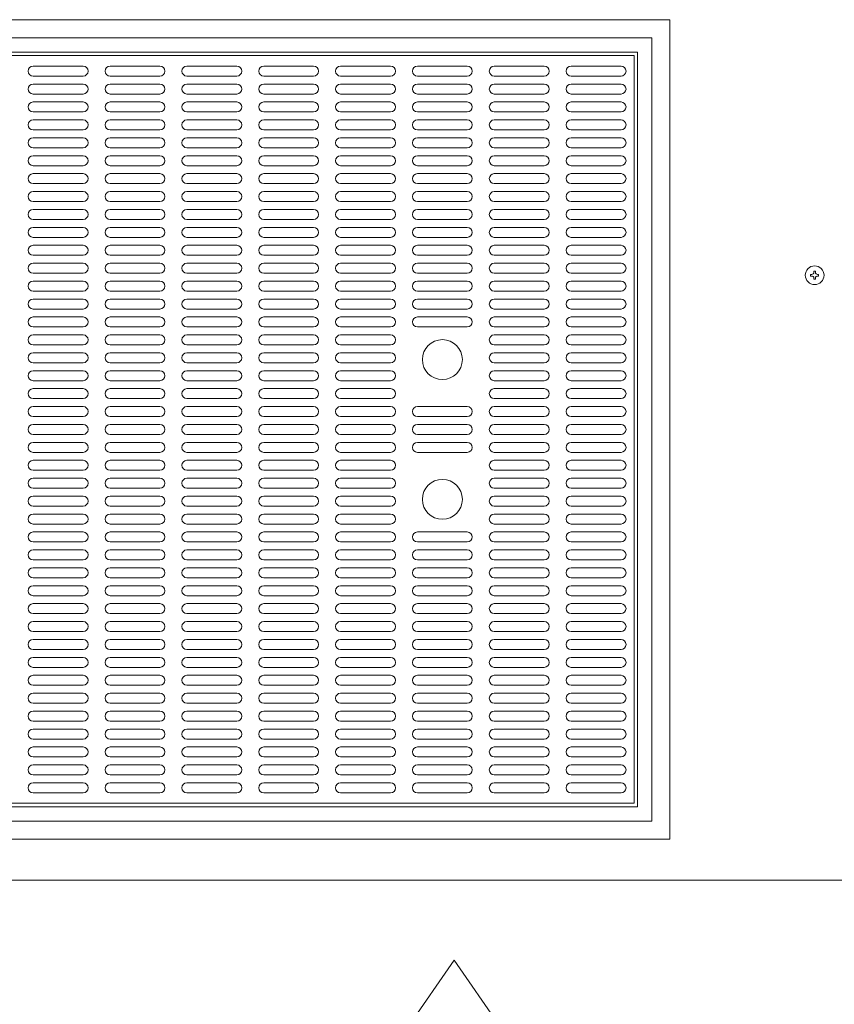
# Model space of a CAD drawing. Units: millimetres. Extents: x 7552 to 10327, y -804 to 11169.
# Drawn here: x 8440 to 8848, y 2067 to 2560 of the extents above; entities that cross this region are included whole.
import ezdxf

# ---------------------------------------------------------------- set-up
doc = ezdxf.new("R2010")
doc.units = ezdxf.units.MM
doc.layers.get('0').update_dxf_attribs({"lineweight": 18})
doc.layers.add('弱線', color=133, linetype='Continuous', lineweight=13)

# ---------------------------------------------------------------- blocks, each defined once
blk = doc.blocks.new('A$C34D65951')
for p, q in [((1105.28, -1097.77), (1059.09, -1164.44)), ((1151.46, -1164.44), (1105.28, -1097.77))]:
    blk.add_line(p, q)

msp = doc.modelspace()

# ---------------------------------------------------------------- linework, layer by layer
msp.add_line((8853.28, 2129.01), (7911.28, 2129.01))
for points in [[(8372.28, 2560.02), (7998.77, 2560.02), (7998.77, 2149.5), (8765.79, 2149.5), (8765.79, 2560.02), (8392.28, 2560.02)], [(8372.28, 2551.01), (8007.78, 2551.01), (8007.78, 2158.51), (8756.78, 2158.51), (8756.78, 2551.01), (8392.28, 2551.01)], [(8370.14, 2543.81), (8014.98, 2543.81), (8014.98, 2165.71), (8749.58, 2165.71), (8749.58, 2543.81), (8394.42, 2543.81)]]:
    msp.add_lwpolyline(points)
msp.add_circle((8838.28, 2432.01), 4.7)
at = {"layer": '弱線'}
msp.add_lwpolyline([(8369.59, 2542.01), (8016.78, 2542.01), (8016.78, 2167.51), (8747.78, 2167.51), (8747.78, 2542.01), (8394.97, 2542.01)], dxfattribs=at)
for points in [[(8471.78, 2531.76, 1), (8471.78, 2536.76), (8446.78, 2536.76, 1), (8446.78, 2531.76)], [(8510.28, 2531.76, 1), (8510.28, 2536.76), (8485.28, 2536.76, 1), (8485.28, 2531.76)], [(8548.78, 2531.76, 1), (8548.78, 2536.76), (8523.78, 2536.76, 1), (8523.78, 2531.76)], [(8587.28, 2531.76, 1), (8587.28, 2536.76), (8562.28, 2536.76, 1), (8562.28, 2531.76)], [(8625.78, 2531.76, 1), (8625.78, 2536.76), (8600.78, 2536.76, 1), (8600.78, 2531.76)], [(8639.28, 2531.76, -1), (8639.28, 2536.76), (8664.28, 2536.76, -1), (8664.28, 2531.76)], [(8702.78, 2531.76, 1), (8702.78, 2536.76), (8677.78, 2536.76, 1), (8677.78, 2531.76)], [(8741.28, 2531.76, 1), (8741.28, 2536.76), (8716.28, 2536.76, 1), (8716.28, 2531.76)], [(8471.78, 2522.78, 1), (8471.78, 2527.78), (8446.78, 2527.78, 1), (8446.78, 2522.78)], [(8510.28, 2522.78, 1), (8510.28, 2527.78), (8485.28, 2527.78, 1), (8485.28, 2522.78)], [(8548.78, 2522.78, 1), (8548.78, 2527.78), (8523.78, 2527.78, 1), (8523.78, 2522.78)], [(8587.28, 2522.78, 1), (8587.28, 2527.78), (8562.28, 2527.78, 1), (8562.28, 2522.78)], [(8625.78, 2522.78, 1), (8625.78, 2527.78), (8600.78, 2527.78, 1), (8600.78, 2522.78)], [(8639.28, 2522.78, -1), (8639.28, 2527.78), (8664.28, 2527.78, -1), (8664.28, 2522.78)], [(8702.78, 2522.78, 1), (8702.78, 2527.78), (8677.78, 2527.78, 1), (8677.78, 2522.78)], [(8741.28, 2522.78, 1), (8741.28, 2527.78), (8716.28, 2527.78, 1), (8716.28, 2522.78)], [(8471.78, 2513.81, 1), (8471.78, 2518.81), (8446.78, 2518.81, 1), (8446.78, 2513.81)], [(8510.28, 2513.81, 1), (8510.28, 2518.81), (8485.28, 2518.81, 1), (8485.28, 2513.81)], [(8548.78, 2513.81, 1), (8548.78, 2518.81), (8523.78, 2518.81, 1), (8523.78, 2513.81)], [(8587.28, 2513.81, 1), (8587.28, 2518.81), (8562.28, 2518.81, 1), (8562.28, 2513.81)], [(8625.78, 2513.81, 1), (8625.78, 2518.81), (8600.78, 2518.81, 1), (8600.78, 2513.81)], [(8639.28, 2513.81, -1), (8639.28, 2518.81), (8664.28, 2518.81, -1), (8664.28, 2513.81)], [(8702.78, 2513.81, 1), (8702.78, 2518.81), (8677.78, 2518.81, 1), (8677.78, 2513.81)], [(8741.28, 2513.81, 1), (8741.28, 2518.81), (8716.28, 2518.81, 1), (8716.28, 2513.81)], [(8471.78, 2504.83, 1), (8471.78, 2509.83), (8446.78, 2509.83, 1), (8446.78, 2504.83)], [(8510.28, 2504.83, 1), (8510.28, 2509.83), (8485.28, 2509.83, 1), (8485.28, 2504.83)], [(8548.78, 2504.83, 1), (8548.78, 2509.83), (8523.78, 2509.83, 1), (8523.78, 2504.83)], [(8587.28, 2504.83, 1), (8587.28, 2509.83), (8562.28, 2509.83, 1), (8562.28, 2504.83)], [(8625.78, 2504.83, 1), (8625.78, 2509.83), (8600.78, 2509.83, 1), (8600.78, 2504.83)], [(8639.28, 2504.83, -1), (8639.28, 2509.83), (8664.28, 2509.83, -1), (8664.28, 2504.83)], [(8702.78, 2504.83, 1), (8702.78, 2509.83), (8677.78, 2509.83, 1), (8677.78, 2504.83)], [(8741.28, 2504.83, 1), (8741.28, 2509.83), (8716.28, 2509.83, 1), (8716.28, 2504.83)], [(8471.78, 2495.86, 1), (8471.78, 2500.86), (8446.78, 2500.86, 1), (8446.78, 2495.86)], [(8510.28, 2495.86, 1), (8510.28, 2500.86), (8485.28, 2500.86, 1), (8485.28, 2495.86)], [(8548.78, 2495.86, 1), (8548.78, 2500.86), (8523.78, 2500.86, 1), (8523.78, 2495.86)], [(8587.28, 2495.86, 1), (8587.28, 2500.86), (8562.28, 2500.86, 1), (8562.28, 2495.86)], [(8625.78, 2495.86, 1), (8625.78, 2500.86), (8600.78, 2500.86, 1), (8600.78, 2495.86)], [(8639.28, 2495.86, -1), (8639.28, 2500.86), (8664.28, 2500.86, -1), (8664.28, 2495.86)], [(8702.78, 2495.86, 1), (8702.78, 2500.86), (8677.78, 2500.86, 1), (8677.78, 2495.86)], [(8741.28, 2495.86, 1), (8741.28, 2500.86), (8716.28, 2500.86, 1), (8716.28, 2495.86)], [(8471.78, 2486.88, 1), (8471.78, 2491.88), (8446.78, 2491.88, 1), (8446.78, 2486.88)], [(8510.28, 2486.88, 1), (8510.28, 2491.88), (8485.28, 2491.88, 1), (8485.28, 2486.88)], [(8548.78, 2486.88, 1), (8548.78, 2491.88), (8523.78, 2491.88, 1), (8523.78, 2486.88)], [(8587.28, 2486.88, 1), (8587.28, 2491.88), (8562.28, 2491.88, 1), (8562.28, 2486.88)], [(8625.78, 2486.88, 1), (8625.78, 2491.88), (8600.78, 2491.88, 1), (8600.78, 2486.88)], [(8639.28, 2486.88, -1), (8639.28, 2491.88), (8664.28, 2491.88, -1), (8664.28, 2486.88)], [(8702.78, 2486.88, 1), (8702.78, 2491.88), (8677.78, 2491.88, 1), (8677.78, 2486.88)], [(8741.28, 2486.88, 1), (8741.28, 2491.88), (8716.28, 2491.88, 1), (8716.28, 2486.88)], [(8471.78, 2477.91, 1), (8471.78, 2482.91), (8446.78, 2482.91, 1), (8446.78, 2477.91)], [(8510.28, 2477.91, 1), (8510.28, 2482.91), (8485.28, 2482.91, 1), (8485.28, 2477.91)], [(8548.78, 2477.91, 1), (8548.78, 2482.91), (8523.78, 2482.91, 1), (8523.78, 2477.91)], [(8587.28, 2477.91, 1), (8587.28, 2482.91), (8562.28, 2482.91, 1), (8562.28, 2477.91)], [(8625.78, 2477.91, 1), (8625.78, 2482.91), (8600.78, 2482.91, 1), (8600.78, 2477.91)], [(8639.28, 2477.91, -1), (8639.28, 2482.91), (8664.28, 2482.91, -1), (8664.28, 2477.91)], [(8702.78, 2477.91, 1), (8702.78, 2482.91), (8677.78, 2482.91, 1), (8677.78, 2477.91)], [(8741.28, 2477.91, 1), (8741.28, 2482.91), (8716.28, 2482.91, 1), (8716.28, 2477.91)], [(8471.78, 2468.93, 1), (8471.78, 2473.93), (8446.78, 2473.93, 1), (8446.78, 2468.93)], [(8510.28, 2468.93, 1), (8510.28, 2473.93), (8485.28, 2473.93, 1), (8485.28, 2468.93)], [(8548.78, 2468.93, 1), (8548.78, 2473.93), (8523.78, 2473.93, 1), (8523.78, 2468.93)], [(8587.28, 2468.93, 1), (8587.28, 2473.93), (8562.28, 2473.93, 1), (8562.28, 2468.93)], [(8625.78, 2468.93, 1), (8625.78, 2473.93), (8600.78, 2473.93, 1), (8600.78, 2468.93)], [(8639.28, 2468.93, -1), (8639.28, 2473.93), (8664.28, 2473.93, -1), (8664.28, 2468.93)], [(8702.78, 2468.93, 1), (8702.78, 2473.93), (8677.78, 2473.93, 1), (8677.78, 2468.93)], [(8741.28, 2468.93, 1), (8741.28, 2473.93), (8716.28, 2473.93, 1), (8716.28, 2468.93)], [(8471.78, 2459.96, 1), (8471.78, 2464.96), (8446.78, 2464.96, 1), (8446.78, 2459.96)], [(8510.28, 2459.96, 1), (8510.28, 2464.96), (8485.28, 2464.96, 1), (8485.28, 2459.96)], [(8548.78, 2459.96, 1), (8548.78, 2464.96), (8523.78, 2464.96, 1), (8523.78, 2459.96)], [(8587.28, 2459.96, 1), (8587.28, 2464.96), (8562.28, 2464.96, 1), (8562.28, 2459.96)], [(8625.78, 2459.96, 1), (8625.78, 2464.96), (8600.78, 2464.96, 1), (8600.78, 2459.96)], [(8639.28, 2459.96, -1), (8639.28, 2464.96), (8664.28, 2464.96, -1), (8664.28, 2459.96)], [(8702.78, 2459.96, 1), (8702.78, 2464.96), (8677.78, 2464.96, 1), (8677.78, 2459.96)], [(8741.28, 2459.96, 1), (8741.28, 2464.96), (8716.28, 2464.96, 1), (8716.28, 2459.96)], [(8471.78, 2450.98, 1), (8471.78, 2455.98), (8446.78, 2455.98, 1), (8446.78, 2450.98)], [(8510.28, 2450.98, 1), (8510.28, 2455.98), (8485.28, 2455.98, 1), (8485.28, 2450.98)], [(8548.78, 2450.98, 1), (8548.78, 2455.98), (8523.78, 2455.98, 1), (8523.78, 2450.98)], [(8587.28, 2450.98, 1), (8587.28, 2455.98), (8562.28, 2455.98, 1), (8562.28, 2450.98)], [(8625.78, 2450.98, 1), (8625.78, 2455.98), (8600.78, 2455.98, 1), (8600.78, 2450.98)], [(8639.28, 2450.98, -1), (8639.28, 2455.98), (8664.28, 2455.98, -1), (8664.28, 2450.98)], [(8702.78, 2450.98, 1), (8702.78, 2455.98), (8677.78, 2455.98, 1), (8677.78, 2450.98)], [(8741.28, 2450.98, 1), (8741.28, 2455.98), (8716.28, 2455.98, 1), (8716.28, 2450.98)], [(8471.78, 2442.01, 1), (8471.78, 2447.01), (8446.78, 2447.01, 1), (8446.78, 2442.01)], [(8510.28, 2442.01, 1), (8510.28, 2447.01), (8485.28, 2447.01, 1), (8485.28, 2442.01)], [(8548.78, 2442.01, 1), (8548.78, 2447.01), (8523.78, 2447.01, 1), (8523.78, 2442.01)], [(8587.28, 2442.01, 1), (8587.28, 2447.01), (8562.28, 2447.01, 1), (8562.28, 2442.01)], [(8625.78, 2442.01, 1), (8625.78, 2447.01), (8600.78, 2447.01, 1), (8600.78, 2442.01)], [(8639.28, 2442.01, -1), (8639.28, 2447.01), (8664.28, 2447.01, -1), (8664.28, 2442.01)], [(8702.78, 2442.01, 1), (8702.78, 2447.01), (8677.78, 2447.01, 1), (8677.78, 2442.01)], [(8741.28, 2442.01, 1), (8741.28, 2447.01), (8716.28, 2447.01, 1), (8716.28, 2442.01)], [(8471.78, 2433.03, 1), (8471.78, 2438.03), (8446.78, 2438.03, 1), (8446.78, 2433.03)], [(8510.28, 2433.03, 1), (8510.28, 2438.03), (8485.28, 2438.03, 1), (8485.28, 2433.03)], [(8548.78, 2433.03, 1), (8548.78, 2438.03), (8523.78, 2438.03, 1), (8523.78, 2433.03)], [(8587.28, 2433.03, 1), (8587.28, 2438.03), (8562.28, 2438.03, 1), (8562.28, 2433.03)], [(8625.78, 2433.03, 1), (8625.78, 2438.03), (8600.78, 2438.03, 1), (8600.78, 2433.03)], [(8639.28, 2433.03, -1), (8639.28, 2438.03), (8664.28, 2438.03, -1), (8664.28, 2433.03)], [(8702.78, 2433.03, 1), (8702.78, 2438.03), (8677.78, 2438.03, 1), (8677.78, 2433.03)], [(8741.28, 2433.03, 1), (8741.28, 2438.03), (8716.28, 2438.03, 1), (8716.28, 2433.03)], [(8838.68, 2430.61), (8838.68, 2430.01), (8837.88, 2430.01), (8837.88, 2430.61, 0.414214), (8836.88, 2431.61), (8836.28, 2431.61), (8836.28, 2432.41), (8836.88, 2432.41, 0.414214), (8837.88, 2433.41), (8837.88, 2434.01), (8838.68, 2434.01), (8838.68, 2433.41, 0.414214), (8839.68, 2432.41), (8840.28, 2432.41), (8840.28, 2431.61), (8839.68, 2431.61, 0.414214)], [(8471.78, 2424.06, 1), (8471.78, 2429.06), (8446.78, 2429.06, 1), (8446.78, 2424.06)], [(8510.28, 2424.06, 1), (8510.28, 2429.06), (8485.28, 2429.06, 1), (8485.28, 2424.06)], [(8548.78, 2424.06, 1), (8548.78, 2429.06), (8523.78, 2429.06, 1), (8523.78, 2424.06)], [(8587.28, 2424.06, 1), (8587.28, 2429.06), (8562.28, 2429.06, 1), (8562.28, 2424.06)], [(8625.78, 2424.06, 1), (8625.78, 2429.06), (8600.78, 2429.06, 1), (8600.78, 2424.06)], [(8639.28, 2424.06, -1), (8639.28, 2429.06), (8664.28, 2429.06, -1), (8664.28, 2424.06)], [(8702.78, 2424.06, 1), (8702.78, 2429.06), (8677.78, 2429.06, 1), (8677.78, 2424.06)], [(8741.28, 2424.06, 1), (8741.28, 2429.06), (8716.28, 2429.06, 1), (8716.28, 2424.06)], [(8471.78, 2415.08, 1), (8471.78, 2420.08), (8446.78, 2420.08, 1), (8446.78, 2415.08)], [(8510.28, 2415.08, 1), (8510.28, 2420.08), (8485.28, 2420.08, 1), (8485.28, 2415.08)], [(8548.78, 2415.08, 1), (8548.78, 2420.08), (8523.78, 2420.08, 1), (8523.78, 2415.08)], [(8587.28, 2415.08, 1), (8587.28, 2420.08), (8562.28, 2420.08, 1), (8562.28, 2415.08)], [(8625.78, 2415.08, 1), (8625.78, 2420.08), (8600.78, 2420.08, 1), (8600.78, 2415.08)], [(8639.28, 2415.08, -1), (8639.28, 2420.08), (8664.28, 2420.08, -1), (8664.28, 2415.08)], [(8702.78, 2415.08, 1), (8702.78, 2420.08), (8677.78, 2420.08, 1), (8677.78, 2415.08)], [(8741.28, 2415.08, 1), (8741.28, 2420.08), (8716.28, 2420.08, 1), (8716.28, 2415.08)], [(8471.78, 2406.11, 1), (8471.78, 2411.11), (8446.78, 2411.11, 1), (8446.78, 2406.11)], [(8510.28, 2406.11, 1), (8510.28, 2411.11), (8485.28, 2411.11, 1), (8485.28, 2406.11)], [(8548.78, 2406.11, 1), (8548.78, 2411.11), (8523.78, 2411.11, 1), (8523.78, 2406.11)], [(8587.28, 2406.11, 1), (8587.28, 2411.11), (8562.28, 2411.11, 1), (8562.28, 2406.11)], [(8625.78, 2406.11, 1), (8625.78, 2411.11), (8600.78, 2411.11, 1), (8600.78, 2406.11)], [(8639.28, 2406.11, -1), (8639.28, 2411.11), (8664.28, 2411.11, -1), (8664.28, 2406.11)], [(8702.78, 2406.11, 1), (8702.78, 2411.11), (8677.78, 2411.11, 1), (8677.78, 2406.11)], [(8741.28, 2406.11, 1), (8741.28, 2411.11), (8716.28, 2411.11, 1), (8716.28, 2406.11)], [(8471.78, 2397.13, 1), (8471.78, 2402.13), (8446.78, 2402.13, 1), (8446.78, 2397.13)], [(8510.28, 2397.13, 1), (8510.28, 2402.13), (8485.28, 2402.13, 1), (8485.28, 2397.13)], [(8548.78, 2397.13, 1), (8548.78, 2402.13), (8523.78, 2402.13, 1), (8523.78, 2397.13)], [(8587.28, 2397.13, 1), (8587.28, 2402.13), (8562.28, 2402.13, 1), (8562.28, 2397.13)], [(8625.78, 2397.13, 1), (8625.78, 2402.13), (8600.78, 2402.13, 1), (8600.78, 2397.13)], [(8702.78, 2397.13, 1), (8702.78, 2402.13), (8677.78, 2402.13, 1), (8677.78, 2397.13)], [(8741.28, 2397.13, 1), (8741.28, 2402.13), (8716.28, 2402.13, 1), (8716.28, 2397.13)], [(8471.78, 2388.16, 1), (8471.78, 2393.16), (8446.78, 2393.16, 1), (8446.78, 2388.16)], [(8510.28, 2388.16, 1), (8510.28, 2393.16), (8485.28, 2393.16, 1), (8485.28, 2388.16)], [(8548.78, 2388.16, 1), (8548.78, 2393.16), (8523.78, 2393.16, 1), (8523.78, 2388.16)], [(8587.28, 2388.16, 1), (8587.28, 2393.16), (8562.28, 2393.16, 1), (8562.28, 2388.16)], [(8625.78, 2388.16, 1), (8625.78, 2393.16), (8600.78, 2393.16, 1), (8600.78, 2388.16)], [(8702.78, 2388.16, 1), (8702.78, 2393.16), (8677.78, 2393.16, 1), (8677.78, 2388.16)], [(8741.28, 2388.16, 1), (8741.28, 2393.16), (8716.28, 2393.16, 1), (8716.28, 2388.16)], [(8471.78, 2379.18, 1), (8471.78, 2384.18), (8446.78, 2384.18, 1), (8446.78, 2379.18)], [(8510.28, 2379.18, 1), (8510.28, 2384.18), (8485.28, 2384.18, 1), (8485.28, 2379.18)], [(8548.78, 2379.18, 1), (8548.78, 2384.18), (8523.78, 2384.18, 1), (8523.78, 2379.18)], [(8587.28, 2379.18, 1), (8587.28, 2384.18), (8562.28, 2384.18, 1), (8562.28, 2379.18)], [(8625.78, 2379.18, 1), (8625.78, 2384.18), (8600.78, 2384.18, 1), (8600.78, 2379.18)], [(8702.78, 2379.18, 1), (8702.78, 2384.18), (8677.78, 2384.18, 1), (8677.78, 2379.18)], [(8741.28, 2379.18, 1), (8741.28, 2384.18), (8716.28, 2384.18, 1), (8716.28, 2379.18)], [(8471.78, 2370.21, 1), (8471.78, 2375.21), (8446.78, 2375.21, 1), (8446.78, 2370.21)], [(8510.28, 2370.21, 1), (8510.28, 2375.21), (8485.28, 2375.21, 1), (8485.28, 2370.21)], [(8548.78, 2370.21, 1), (8548.78, 2375.21), (8523.78, 2375.21, 1), (8523.78, 2370.21)], [(8587.28, 2370.21, 1), (8587.28, 2375.21), (8562.28, 2375.21, 1), (8562.28, 2370.21)], [(8625.78, 2370.21, 1), (8625.78, 2375.21), (8600.78, 2375.21, 1), (8600.78, 2370.21)], [(8702.78, 2370.21, 1), (8702.78, 2375.21), (8677.78, 2375.21, 1), (8677.78, 2370.21)], [(8741.28, 2370.21, 1), (8741.28, 2375.21), (8716.28, 2375.21, 1), (8716.28, 2370.21)], [(8471.78, 2361.23, 1), (8471.78, 2366.23), (8446.78, 2366.23, 1), (8446.78, 2361.23)], [(8510.28, 2361.23, 1), (8510.28, 2366.23), (8485.28, 2366.23, 1), (8485.28, 2361.23)], [(8548.78, 2361.23, 1), (8548.78, 2366.23), (8523.78, 2366.23, 1), (8523.78, 2361.23)], [(8587.28, 2361.23, 1), (8587.28, 2366.23), (8562.28, 2366.23, 1), (8562.28, 2361.23)], [(8625.78, 2361.23, 1), (8625.78, 2366.23), (8600.78, 2366.23, 1), (8600.78, 2361.23)], [(8639.28, 2361.23, -1), (8639.28, 2366.23), (8664.28, 2366.23, -1), (8664.28, 2361.23)], [(8702.78, 2361.23, 1), (8702.78, 2366.23), (8677.78, 2366.23, 1), (8677.78, 2361.23)], [(8741.28, 2361.23, 1), (8741.28, 2366.23), (8716.28, 2366.23, 1), (8716.28, 2361.23)], [(8471.78, 2352.26, 1), (8471.78, 2357.26), (8446.78, 2357.26, 1), (8446.78, 2352.26)], [(8510.28, 2352.26, 1), (8510.28, 2357.26), (8485.28, 2357.26, 1), (8485.28, 2352.26)], [(8548.78, 2352.26, 1), (8548.78, 2357.26), (8523.78, 2357.26, 1), (8523.78, 2352.26)], [(8587.28, 2352.26, 1), (8587.28, 2357.26), (8562.28, 2357.26, 1), (8562.28, 2352.26)], [(8625.78, 2352.26, 1), (8625.78, 2357.26), (8600.78, 2357.26, 1), (8600.78, 2352.26)], [(8639.28, 2352.26, -1), (8639.28, 2357.26), (8664.28, 2357.26, -1), (8664.28, 2352.26)], [(8702.78, 2352.26, 1), (8702.78, 2357.26), (8677.78, 2357.26, 1), (8677.78, 2352.26)], [(8741.28, 2352.26, 1), (8741.28, 2357.26), (8716.28, 2357.26, 1), (8716.28, 2352.26)], [(8471.78, 2343.28, 1), (8471.78, 2348.28), (8446.78, 2348.28, 1), (8446.78, 2343.28)], [(8510.28, 2343.28, 1), (8510.28, 2348.28), (8485.28, 2348.28, 1), (8485.28, 2343.28)], [(8548.78, 2343.28, 1), (8548.78, 2348.28), (8523.78, 2348.28, 1), (8523.78, 2343.28)], [(8587.28, 2343.28, 1), (8587.28, 2348.28), (8562.28, 2348.28, 1), (8562.28, 2343.28)], [(8625.78, 2343.28, 1), (8625.78, 2348.28), (8600.78, 2348.28, 1), (8600.78, 2343.28)], [(8639.28, 2343.28, -1), (8639.28, 2348.28), (8664.28, 2348.28, -1), (8664.28, 2343.28)], [(8702.78, 2343.28, 1), (8702.78, 2348.28), (8677.78, 2348.28, 1), (8677.78, 2343.28)], [(8741.28, 2343.28, 1), (8741.28, 2348.28), (8716.28, 2348.28, 1), (8716.28, 2343.28)], [(8471.78, 2334.31, 1), (8471.78, 2339.31), (8446.78, 2339.31, 1), (8446.78, 2334.31)], [(8510.28, 2334.31, 1), (8510.28, 2339.31), (8485.28, 2339.31, 1), (8485.28, 2334.31)], [(8548.78, 2334.31, 1), (8548.78, 2339.31), (8523.78, 2339.31, 1), (8523.78, 2334.31)], [(8587.28, 2334.31, 1), (8587.28, 2339.31), (8562.28, 2339.31, 1), (8562.28, 2334.31)], [(8625.78, 2334.31, 1), (8625.78, 2339.31), (8600.78, 2339.31, 1), (8600.78, 2334.31)], [(8702.78, 2334.31, 1), (8702.78, 2339.31), (8677.78, 2339.31, 1), (8677.78, 2334.31)], [(8741.28, 2334.31, 1), (8741.28, 2339.31), (8716.28, 2339.31, 1), (8716.28, 2334.31)], [(8471.78, 2325.33, 1), (8471.78, 2330.33), (8446.78, 2330.33, 1), (8446.78, 2325.33)], [(8510.28, 2325.33, 1), (8510.28, 2330.33), (8485.28, 2330.33, 1), (8485.28, 2325.33)], [(8548.78, 2325.33, 1), (8548.78, 2330.33), (8523.78, 2330.33, 1), (8523.78, 2325.33)], [(8587.28, 2325.33, 1), (8587.28, 2330.33), (8562.28, 2330.33, 1), (8562.28, 2325.33)], [(8625.78, 2325.33, 1), (8625.78, 2330.33), (8600.78, 2330.33, 1), (8600.78, 2325.33)], [(8702.78, 2325.33, 1), (8702.78, 2330.33), (8677.78, 2330.33, 1), (8677.78, 2325.33)], [(8741.28, 2325.33, 1), (8741.28, 2330.33), (8716.28, 2330.33, 1), (8716.28, 2325.33)], [(8471.78, 2316.36, 1), (8471.78, 2321.36), (8446.78, 2321.36, 1), (8446.78, 2316.36)], [(8510.28, 2316.36, 1), (8510.28, 2321.36), (8485.28, 2321.36, 1), (8485.28, 2316.36)], [(8548.78, 2316.36, 1), (8548.78, 2321.36), (8523.78, 2321.36, 1), (8523.78, 2316.36)], [(8587.28, 2316.36, 1), (8587.28, 2321.36), (8562.28, 2321.36, 1), (8562.28, 2316.36)], [(8625.78, 2316.36, 1), (8625.78, 2321.36), (8600.78, 2321.36, 1), (8600.78, 2316.36)], [(8702.78, 2316.36, 1), (8702.78, 2321.36), (8677.78, 2321.36, 1), (8677.78, 2316.36)], [(8741.28, 2316.36, 1), (8741.28, 2321.36), (8716.28, 2321.36, 1), (8716.28, 2316.36)], [(8471.78, 2307.38, 1), (8471.78, 2312.38), (8446.78, 2312.38, 1), (8446.78, 2307.38)], [(8510.28, 2307.38, 1), (8510.28, 2312.38), (8485.28, 2312.38, 1), (8485.28, 2307.38)], [(8548.78, 2307.38, 1), (8548.78, 2312.38), (8523.78, 2312.38, 1), (8523.78, 2307.38)], [(8587.28, 2307.38, 1), (8587.28, 2312.38), (8562.28, 2312.38, 1), (8562.28, 2307.38)], [(8625.78, 2307.38, 1), (8625.78, 2312.38), (8600.78, 2312.38, 1), (8600.78, 2307.38)], [(8702.78, 2307.38, 1), (8702.78, 2312.38), (8677.78, 2312.38, 1), (8677.78, 2307.38)], [(8741.28, 2307.38, 1), (8741.28, 2312.38), (8716.28, 2312.38, 1), (8716.28, 2307.38)], [(8471.78, 2298.41, 1), (8471.78, 2303.41), (8446.78, 2303.41, 1), (8446.78, 2298.41)], [(8510.28, 2298.41, 1), (8510.28, 2303.41), (8485.28, 2303.41, 1), (8485.28, 2298.41)], [(8548.78, 2298.41, 1), (8548.78, 2303.41), (8523.78, 2303.41, 1), (8523.78, 2298.41)], [(8587.28, 2298.41, 1), (8587.28, 2303.41), (8562.28, 2303.41, 1), (8562.28, 2298.41)], [(8625.78, 2298.41, 1), (8625.78, 2303.41), (8600.78, 2303.41, 1), (8600.78, 2298.41)], [(8639.28, 2298.41, -1), (8639.28, 2303.41), (8664.28, 2303.41, -1), (8664.28, 2298.41)], [(8702.78, 2298.41, 1), (8702.78, 2303.41), (8677.78, 2303.41, 1), (8677.78, 2298.41)], [(8741.28, 2298.41, 1), (8741.28, 2303.41), (8716.28, 2303.41, 1), (8716.28, 2298.41)], [(8471.78, 2289.43, 1), (8471.78, 2294.43), (8446.78, 2294.43, 1), (8446.78, 2289.43)], [(8510.28, 2289.43, 1), (8510.28, 2294.43), (8485.28, 2294.43, 1), (8485.28, 2289.43)], [(8548.78, 2289.43, 1), (8548.78, 2294.43), (8523.78, 2294.43, 1), (8523.78, 2289.43)], [(8587.28, 2289.43, 1), (8587.28, 2294.43), (8562.28, 2294.43, 1), (8562.28, 2289.43)], [(8625.78, 2289.43, 1), (8625.78, 2294.43), (8600.78, 2294.43, 1), (8600.78, 2289.43)], [(8639.28, 2289.43, -1), (8639.28, 2294.43), (8664.28, 2294.43, -1), (8664.28, 2289.43)], [(8702.78, 2289.43, 1), (8702.78, 2294.43), (8677.78, 2294.43, 1), (8677.78, 2289.43)], [(8741.28, 2289.43, 1), (8741.28, 2294.43), (8716.28, 2294.43, 1), (8716.28, 2289.43)], [(8471.78, 2280.46, 1), (8471.78, 2285.46), (8446.78, 2285.46, 1), (8446.78, 2280.46)], [(8510.28, 2280.46, 1), (8510.28, 2285.46), (8485.28, 2285.46, 1), (8485.28, 2280.46)], [(8548.78, 2280.46, 1), (8548.78, 2285.46), (8523.78, 2285.46, 1), (8523.78, 2280.46)], [(8587.28, 2280.46, 1), (8587.28, 2285.46), (8562.28, 2285.46, 1), (8562.28, 2280.46)], [(8625.78, 2280.46, 1), (8625.78, 2285.46), (8600.78, 2285.46, 1), (8600.78, 2280.46)], [(8639.28, 2280.46, -1), (8639.28, 2285.46), (8664.28, 2285.46, -1), (8664.28, 2280.46)], [(8702.78, 2280.46, 1), (8702.78, 2285.46), (8677.78, 2285.46, 1), (8677.78, 2280.46)], [(8741.28, 2280.46, 1), (8741.28, 2285.46), (8716.28, 2285.46, 1), (8716.28, 2280.46)], [(8471.78, 2271.48, 1), (8471.78, 2276.48), (8446.78, 2276.48, 1), (8446.78, 2271.48)], [(8510.28, 2271.48, 1), (8510.28, 2276.48), (8485.28, 2276.48, 1), (8485.28, 2271.48)], [(8548.78, 2271.48, 1), (8548.78, 2276.48), (8523.78, 2276.48, 1), (8523.78, 2271.48)], [(8587.28, 2271.48, 1), (8587.28, 2276.48), (8562.28, 2276.48, 1), (8562.28, 2271.48)], [(8625.78, 2271.48, 1), (8625.78, 2276.48), (8600.78, 2276.48, 1), (8600.78, 2271.48)], [(8639.28, 2271.48, -1), (8639.28, 2276.48), (8664.28, 2276.48, -1), (8664.28, 2271.48)], [(8702.78, 2271.48, 1), (8702.78, 2276.48), (8677.78, 2276.48, 1), (8677.78, 2271.48)], [(8741.28, 2271.48, 1), (8741.28, 2276.48), (8716.28, 2276.48, 1), (8716.28, 2271.48)], [(8471.78, 2262.51, 1), (8471.78, 2267.51), (8446.78, 2267.51, 1), (8446.78, 2262.51)], [(8510.28, 2262.51, 1), (8510.28, 2267.51), (8485.28, 2267.51, 1), (8485.28, 2262.51)], [(8548.78, 2262.51, 1), (8548.78, 2267.51), (8523.78, 2267.51, 1), (8523.78, 2262.51)], [(8587.28, 2262.51, 1), (8587.28, 2267.51), (8562.28, 2267.51, 1), (8562.28, 2262.51)], [(8625.78, 2262.51, 1), (8625.78, 2267.51), (8600.78, 2267.51, 1), (8600.78, 2262.51)], [(8639.28, 2262.51, -1), (8639.28, 2267.51), (8664.28, 2267.51, -1), (8664.28, 2262.51)], [(8702.78, 2262.51, 1), (8702.78, 2267.51), (8677.78, 2267.51, 1), (8677.78, 2262.51)], [(8741.28, 2262.51, 1), (8741.28, 2267.51), (8716.28, 2267.51, 1), (8716.28, 2262.51)], [(8471.78, 2253.53, 1), (8471.78, 2258.53), (8446.78, 2258.53, 1), (8446.78, 2253.53)], [(8510.28, 2253.53, 1), (8510.28, 2258.53), (8485.28, 2258.53, 1), (8485.28, 2253.53)], [(8548.78, 2253.53, 1), (8548.78, 2258.53), (8523.78, 2258.53, 1), (8523.78, 2253.53)], [(8587.28, 2253.53, 1), (8587.28, 2258.53), (8562.28, 2258.53, 1), (8562.28, 2253.53)], [(8625.78, 2253.53, 1), (8625.78, 2258.53), (8600.78, 2258.53, 1), (8600.78, 2253.53)], [(8639.28, 2253.53, -1), (8639.28, 2258.53), (8664.28, 2258.53, -1), (8664.28, 2253.53)], [(8702.78, 2253.53, 1), (8702.78, 2258.53), (8677.78, 2258.53, 1), (8677.78, 2253.53)], [(8741.28, 2253.53, 1), (8741.28, 2258.53), (8716.28, 2258.53, 1), (8716.28, 2253.53)], [(8471.78, 2244.56, 1), (8471.78, 2249.56), (8446.78, 2249.56, 1), (8446.78, 2244.56)], [(8510.28, 2244.56, 1), (8510.28, 2249.56), (8485.28, 2249.56, 1), (8485.28, 2244.56)], [(8548.78, 2244.56, 1), (8548.78, 2249.56), (8523.78, 2249.56, 1), (8523.78, 2244.56)], [(8587.28, 2244.56, 1), (8587.28, 2249.56), (8562.28, 2249.56, 1), (8562.28, 2244.56)], [(8625.78, 2244.56, 1), (8625.78, 2249.56), (8600.78, 2249.56, 1), (8600.78, 2244.56)], [(8639.28, 2244.56, -1), (8639.28, 2249.56), (8664.28, 2249.56, -1), (8664.28, 2244.56)], [(8702.78, 2244.56, 1), (8702.78, 2249.56), (8677.78, 2249.56, 1), (8677.78, 2244.56)], [(8741.28, 2244.56, 1), (8741.28, 2249.56), (8716.28, 2249.56, 1), (8716.28, 2244.56)], [(8471.78, 2235.58, 1), (8471.78, 2240.58), (8446.78, 2240.58, 1), (8446.78, 2235.58)], [(8510.28, 2235.58, 1), (8510.28, 2240.58), (8485.28, 2240.58, 1), (8485.28, 2235.58)], [(8548.78, 2235.58, 1), (8548.78, 2240.58), (8523.78, 2240.58, 1), (8523.78, 2235.58)], [(8587.28, 2235.58, 1), (8587.28, 2240.58), (8562.28, 2240.58, 1), (8562.28, 2235.58)], [(8625.78, 2235.58, 1), (8625.78, 2240.58), (8600.78, 2240.58, 1), (8600.78, 2235.58)], [(8639.28, 2235.58, -1), (8639.28, 2240.58), (8664.28, 2240.58, -1), (8664.28, 2235.58)], [(8702.78, 2235.58, 1), (8702.78, 2240.58), (8677.78, 2240.58, 1), (8677.78, 2235.58)], [(8741.28, 2235.58, 1), (8741.28, 2240.58), (8716.28, 2240.58, 1), (8716.28, 2235.58)], [(8471.78, 2226.61, 1), (8471.78, 2231.61), (8446.78, 2231.61, 1), (8446.78, 2226.61)], [(8510.28, 2226.61, 1), (8510.28, 2231.61), (8485.28, 2231.61, 1), (8485.28, 2226.61)], [(8548.78, 2226.61, 1), (8548.78, 2231.61), (8523.78, 2231.61, 1), (8523.78, 2226.61)], [(8587.28, 2226.61, 1), (8587.28, 2231.61), (8562.28, 2231.61, 1), (8562.28, 2226.61)], [(8625.78, 2226.61, 1), (8625.78, 2231.61), (8600.78, 2231.61, 1), (8600.78, 2226.61)], [(8639.28, 2226.61, -1), (8639.28, 2231.61), (8664.28, 2231.61, -1), (8664.28, 2226.61)], [(8702.78, 2226.61, 1), (8702.78, 2231.61), (8677.78, 2231.61, 1), (8677.78, 2226.61)], [(8741.28, 2226.61, 1), (8741.28, 2231.61), (8716.28, 2231.61, 1), (8716.28, 2226.61)], [(8471.78, 2217.63, 1), (8471.78, 2222.63), (8446.78, 2222.63, 1), (8446.78, 2217.63)], [(8510.28, 2217.63, 1), (8510.28, 2222.63), (8485.28, 2222.63, 1), (8485.28, 2217.63)], [(8548.78, 2217.63, 1), (8548.78, 2222.63), (8523.78, 2222.63, 1), (8523.78, 2217.63)], [(8587.28, 2217.63, 1), (8587.28, 2222.63), (8562.28, 2222.63, 1), (8562.28, 2217.63)], [(8625.78, 2217.63, 1), (8625.78, 2222.63), (8600.78, 2222.63, 1), (8600.78, 2217.63)], [(8639.28, 2217.63, -1), (8639.28, 2222.63), (8664.28, 2222.63, -1), (8664.28, 2217.63)], [(8702.78, 2217.63, 1), (8702.78, 2222.63), (8677.78, 2222.63, 1), (8677.78, 2217.63)], [(8741.28, 2217.63, 1), (8741.28, 2222.63), (8716.28, 2222.63, 1), (8716.28, 2217.63)], [(8471.78, 2208.66, 1), (8471.78, 2213.66), (8446.78, 2213.66, 1), (8446.78, 2208.66)], [(8510.28, 2208.66, 1), (8510.28, 2213.66), (8485.28, 2213.66, 1), (8485.28, 2208.66)], [(8548.78, 2208.66, 1), (8548.78, 2213.66), (8523.78, 2213.66, 1), (8523.78, 2208.66)], [(8587.28, 2208.66, 1), (8587.28, 2213.66), (8562.28, 2213.66, 1), (8562.28, 2208.66)], [(8625.78, 2208.66, 1), (8625.78, 2213.66), (8600.78, 2213.66, 1), (8600.78, 2208.66)], [(8639.28, 2208.66, -1), (8639.28, 2213.66), (8664.28, 2213.66, -1), (8664.28, 2208.66)], [(8702.78, 2208.66, 1), (8702.78, 2213.66), (8677.78, 2213.66, 1), (8677.78, 2208.66)], [(8741.28, 2208.66, 1), (8741.28, 2213.66), (8716.28, 2213.66, 1), (8716.28, 2208.66)], [(8471.78, 2199.68, 1), (8471.78, 2204.68), (8446.78, 2204.68, 1), (8446.78, 2199.68)], [(8510.28, 2199.68, 1), (8510.28, 2204.68), (8485.28, 2204.68, 1), (8485.28, 2199.68)], [(8548.78, 2199.68, 1), (8548.78, 2204.68), (8523.78, 2204.68, 1), (8523.78, 2199.68)], [(8587.28, 2199.68, 1), (8587.28, 2204.68), (8562.28, 2204.68, 1), (8562.28, 2199.68)], [(8625.78, 2199.68, 1), (8625.78, 2204.68), (8600.78, 2204.68, 1), (8600.78, 2199.68)], [(8639.28, 2199.68, -1), (8639.28, 2204.68), (8664.28, 2204.68, -1), (8664.28, 2199.68)], [(8702.78, 2199.68, 1), (8702.78, 2204.68), (8677.78, 2204.68, 1), (8677.78, 2199.68)], [(8741.28, 2199.68, 1), (8741.28, 2204.68), (8716.28, 2204.68, 1), (8716.28, 2199.68)], [(8471.78, 2190.71, 1), (8471.78, 2195.71), (8446.78, 2195.71, 1), (8446.78, 2190.71)], [(8510.28, 2190.71, 1), (8510.28, 2195.71), (8485.28, 2195.71, 1), (8485.28, 2190.71)], [(8548.78, 2190.71, 1), (8548.78, 2195.71), (8523.78, 2195.71, 1), (8523.78, 2190.71)], [(8587.28, 2190.71, 1), (8587.28, 2195.71), (8562.28, 2195.71, 1), (8562.28, 2190.71)], [(8625.78, 2190.71, 1), (8625.78, 2195.71), (8600.78, 2195.71, 1), (8600.78, 2190.71)], [(8639.28, 2190.71, -1), (8639.28, 2195.71), (8664.28, 2195.71, -1), (8664.28, 2190.71)], [(8702.78, 2190.71, 1), (8702.78, 2195.71), (8677.78, 2195.71, 1), (8677.78, 2190.71)], [(8741.28, 2190.71, 1), (8741.28, 2195.71), (8716.28, 2195.71, 1), (8716.28, 2190.71)], [(8471.78, 2181.73, 1), (8471.78, 2186.73), (8446.78, 2186.73, 1), (8446.78, 2181.73)], [(8510.28, 2181.73, 1), (8510.28, 2186.73), (8485.28, 2186.73, 1), (8485.28, 2181.73)], [(8548.78, 2181.73, 1), (8548.78, 2186.73), (8523.78, 2186.73, 1), (8523.78, 2181.73)], [(8587.28, 2181.73, 1), (8587.28, 2186.73), (8562.28, 2186.73, 1), (8562.28, 2181.73)], [(8625.78, 2181.73, 1), (8625.78, 2186.73), (8600.78, 2186.73, 1), (8600.78, 2181.73)], [(8639.28, 2181.73, -1), (8639.28, 2186.73), (8664.28, 2186.73, -1), (8664.28, 2181.73)], [(8702.78, 2181.73, 1), (8702.78, 2186.73), (8677.78, 2186.73, 1), (8677.78, 2181.73)], [(8741.28, 2181.73, 1), (8741.28, 2186.73), (8716.28, 2186.73, 1), (8716.28, 2181.73)], [(8471.78, 2172.76, 1), (8471.78, 2177.76), (8446.78, 2177.76, 1), (8446.78, 2172.76)], [(8510.28, 2172.76, 1), (8510.28, 2177.76), (8485.28, 2177.76, 1), (8485.28, 2172.76)], [(8548.78, 2172.76, 1), (8548.78, 2177.76), (8523.78, 2177.76, 1), (8523.78, 2172.76)], [(8587.28, 2172.76, 1), (8587.28, 2177.76), (8562.28, 2177.76, 1), (8562.28, 2172.76)], [(8625.78, 2172.76, 1), (8625.78, 2177.76), (8600.78, 2177.76, 1), (8600.78, 2172.76)], [(8639.28, 2172.76, -1), (8639.28, 2177.76), (8664.28, 2177.76, -1), (8664.28, 2172.76)], [(8702.78, 2172.76, 1), (8702.78, 2177.76), (8677.78, 2177.76, 1), (8677.78, 2172.76)], [(8741.28, 2172.76, 1), (8741.28, 2177.76), (8716.28, 2177.76, 1), (8716.28, 2172.76)]]:
    msp.add_lwpolyline(points, format="xyb", close=True, dxfattribs=at)
for centre in [(8651.78, 2389.76), (8651.78, 2319.76)]:
    msp.add_circle(centre, 10, dxfattribs=at)

# ---------------------------------------------------------------- block references
msp.add_blockref('A$C34D65951', (7552.48, 3186.73))

doc.saveas('drawing.dxf')
